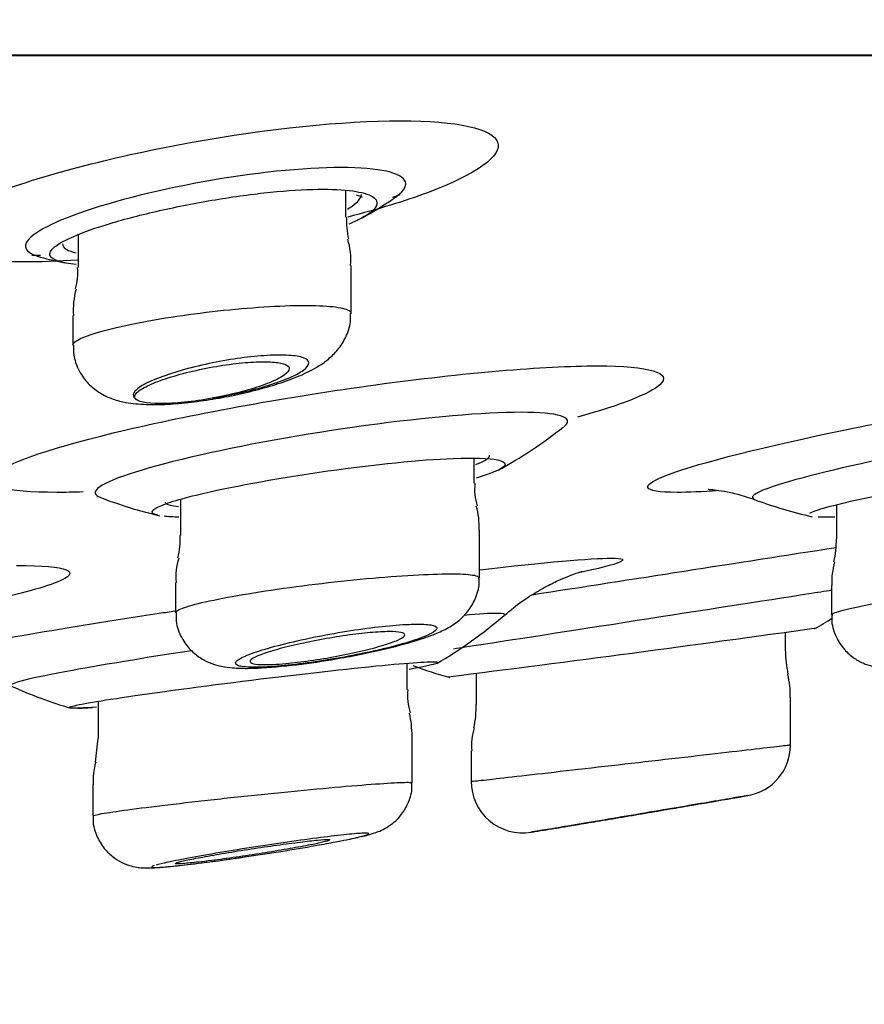
# Model space of a CAD drawing. Units: millimetres. Extents: x 6 to 291, y 5 to 413.
# Drawn here: x 175 to 176, y 268 to 270 of the extents above; entities that cross this region are included whole.
import ezdxf
from ezdxf.enums import TextEntityAlignment as Align

# ---------------------------------------------------------------- set-up
doc = ezdxf.new("R2010")
doc.units = ezdxf.units.MM
doc.layers.add('Layer1', color=7, linetype='Continuous')
doc.layers.add('Layer3', color=7, linetype='Continuous')
doc.styles.add('SEACAD_Arial', font='arial.ttf')
doc.dimstyles.new('TPI_1_2', dxfattribs={"dimtxt": 6, "dimasz": 6, "dimexe": 3, "dimexo": 0, "dimgap": 1.5, "dimtad": 0, "dimtih": 1, "dimtoh": 1, "dimdec": 0, "dimlfac": 2, "dimtxsty": 'SEACAD_Arial', "dimblk1": '_SE_FILLED', "dimblk2": '_SE_FILLED', "dimsah": 1, "dimcen": 3, "dimadec": 0, "dimazin": 0, "dimtfac": 0.7, "dimtdec": 3, "dimtofl": 0, "dimtmove": 0, "dimatfit": 3, "dimfxl": 1, "dimtolj": 1, "dimarcsym": 0})

# ---------------------------------------------------------------- blocks, each defined once
blk = doc.blocks.new('DMBLK21')
at = {"layer": 'Layer3', "linetype": 'Continuous'}
for points in [[(155.6002, 254.6246), (161.5292, 253.2656), (156.3615, 256.474)], [(178.7659, 256.474), (173.5981, 253.2656), (179.5271, 254.6246)]]:
    blk.add_hatch(color=7, dxfattribs=at).paths.add_polyline_path(points)
at = {"layer": 'Layer3', "color": 7, "linetype": 'Continuous'}
for p, q in [((167.4774, 275.4644), (160.7528, 250.3678)), ((167.6499, 275.4644), (174.3746, 250.3678)), ((185.3593, 260.7227), (205.342, 260.7227))]:
    blk.add_line(p, q, dxfattribs=at)
for start, end in [(285, 319.75275), (225.51073, 255)]:
    blk.add_arc((167.5637, 275.7864), 23.3152, start, end, dxfattribs=at)
at = {"layer": 'Layer3', "color": 7, "linetype": 'Continuous', "style": 'SEACAD_Arial'}
blk.add_text('30°', height=6, dxfattribs=at).set_placement((190.4593, 268.2227), align=Align.TOP_LEFT)
blk = doc.blocks.new('_SE_FILLED')
at = {"color": 0}
blk.add_line((0, 0), (-1, 0), dxfattribs=at)
blk.add_solid([(0, 0), (-1, -0.1665), (-1, 0.1665), (0, 0)], dxfattribs=at)

msp = doc.modelspace()

# ---------------------------------------------------------------- linework, layer by layer
at = {"layer": 'Layer1', "color": 7}
msp.add_line((180.1588, 269.5736), (154.9685, 269.5736), dxfattribs=at)
at = {"layer": 'Layer1', "color": 7, "linetype": 'Continuous'}
for p, q in [((154.9685, 269.5736), (180.1588, 269.5736)), ((154.9774, 269.5728), (180.1499, 269.5728)), ((175.6012, 269.3111), (175.6012, 269.3541)), ((175.1679, 269.2826), (175.1679, 269.2299)), ((175.6096, 269.1552), (175.6096, 269.2329)), ((175.1596, 269.1519), (175.1596, 269.1042)), ((175.8088, 268.8806), (175.8088, 268.9211)), ((175.3338, 268.8548), (175.3338, 268.796)), ((176.3951, 268.8459), (176.3951, 268.7906)), ((175.8172, 268.7269), (175.8172, 268.8047)), ((175.3255, 268.7202), (175.3255, 268.6713)), ((176.3868, 268.7149), (176.3868, 268.6677)), ((176.3122, 268.6094), (176.3122, 268.6395)), ((175.7002, 268.5464), (175.7002, 268.5894)), ((175.8122, 268.5732), (175.8122, 268.5228)), ((175.2002, 268.5277), (175.2002, 268.4681)), ((176.3205, 268.4568), (176.3205, 268.5343)), ((175.7085, 268.3954), (175.7085, 268.4715)), ((175.8038, 268.4474), (175.8038, 268.3984)), ((175.7085, 268.3954), (175.7085, 268.3954)), ((175.1919, 268.393), (175.1919, 268.3422))]:
    msp.add_line(p, q, dxfattribs=at)
for centre, radius, start, end in [((175.2886, 269.9226), 0.7, 298.9542, 303.7822), ((175.105, 271.0387), 1.789, 288.6507, 289.0571), ((175.7331, 269.3057), 0.1311, 177.4969, 192.9767), ((175.4917, 269.2418), 0.1175, 355.6574, 16.7586), ((175.105, 271.0387), 1.789, 269.6142, 270.073), ((175.2886, 269.9226), 0.7, 254.9694, 258.3118), ((175.07, 269.2224), 0.0975, 343.7386, 4.2945), ((175.2883, 269.1604), 0.1282, 164.3636, 183.803), ((175.4783, 269.5736), 0.7667, 298.7343, 308.2725), ((175.8939, 268.871), 0.0845, 173.3701, 198.5251), ((175.4783, 269.5736), 0.7667, 248.9842, 256.5551), ((175.7053, 268.8118), 0.1115, 356.3526, 16.6586), ((176.5273, 269.5736), 0.7667, 249.8588, 257.0407), ((175.2325, 268.7876), 0.1008, 344.1338, 4.828), ((114.6241, 663.9915), 400.0128, 278.811837, 278.883231), ((176.2518, 268.7869), 0.1429, 346.3726, 1.3712), ((175.4265, 268.7291), 0.1005, 162.4027, 185.0745), ((176.5183, 268.7186), 0.1312, 164.6296, 181.5695), ((175.3687, 269.2358), 0.75, 300.4131, 310.6505), ((175.9714, 269.306), 0.7667, 300.4109, 302.9612), ((170.7046, 308.9849), 40.7332, 277.13789, 277.98401), ((176.4872, 268.6099), 0.175, 180.2782, 192.5766), ((175.3934, 269.6695), 1.0901, 273.7477, 280.5815), ((175.9714, 269.306), 0.7667, 250.025, 254.7393), ((176.1883, 268.5388), 0.1318, 357.9426, 14.3053), ((175.3687, 269.2358), 0.75, 245.664, 253.5672), ((175.7852, 268.5365), 0.0844, 173.1889, 199.0037), ((175.6372, 268.5222), 0.175, 347.5731, 0.2959), ((175.4794, 268.4652), 0.2291, 1.5401, 10.8791), ((175.898, 268.4561), 0.0936, 162.0844, 185.35), ((174.5412, 268.5215), 0.6612, 351.9835, 355.3356), ((176.2372, 268.4572), 0.0833, 279.7123, 359.5993), ((175.3035, 268.3991), 0.1112, 164.2837, 183.2591), ((175.8872, 268.398), 0.0833, 179.7496, 279.4888), ((170.5157, 301.2113), 33.3333, 279.79364, 279.90765), ((170.5157, 301.2113), 33.3333, 279.30007, 279.36329)]:
    msp.add_arc(centre, radius, start, end, dxfattribs=at)
for points, knots in [([(175.1675, 269.2418), (175.1355, 269.2398), (175.1056, 269.2387), (174.9872, 269.2387), (174.9292, 269.2506), (174.9133, 269.2916), (174.9546, 269.3206), (175.1154, 269.3808), (175.2319, 269.4108), (175.4734, 269.4543), (175.5969, 269.4673), (175.6893, 269.4673)], [0, 0, 0, 0, 0.069189, 0.069189, 0.301892, 0.301892, 0.534594, 0.534594, 0.767297, 0.767297, 1, 1, 1, 1]), ([(175.6893, 269.4673), (175.7816, 269.4673), (175.8387, 269.4543), (175.8548, 269.4109), (175.8128, 269.3806), (175.697, 269.3373), (175.6532, 269.3239), (175.6046, 269.3114)], [0, 0, 0, 0, 0.407289, 0.407289, 0.814577, 0.814577, 1, 1, 1, 1]), ([(175.5938, 269.3916), (175.5325, 269.3916), (175.4504, 269.3829), (175.2904, 269.3539), (175.2128, 269.3338), (175.107, 269.2943), (175.0785, 269.275), (175.0854, 269.2551), (175.0936, 269.2503), (175.1072, 269.2467)], [0, 0, 0, 0, 0.291432, 0.291432, 0.582865, 0.582865, 0.874297, 0.874297, 1, 1, 1, 1]), ([(175.6785, 269.3414), (175.6934, 269.3514), (175.7, 269.3606), (175.6927, 269.3829), (175.6551, 269.3916), (175.5938, 269.3916)], [0, 0, 0, 0, 0.347477, 0.347477, 1, 1, 1, 1]), ([(175.1362, 269.2675), (175.1425, 269.2715), (175.1508, 269.2758), (175.1609, 269.2802), (175.1765, 269.2869), (175.1968, 269.2941), (175.2201, 269.3011), (175.2436, 269.3082), (175.2709, 269.3153), (175.2997, 269.3218), (175.3284, 269.3283), (175.3594, 269.3344), (175.3901, 269.3395), (175.4202, 269.3445), (175.4508, 269.3487), (175.4792, 269.3516), (175.5068, 269.3544), (175.5331, 269.356), (175.5558, 269.3563), (175.578, 269.3566), (175.5974, 269.3557), (175.6125, 269.3536), (175.6195, 269.3526), (175.6257, 269.3513), (175.6309, 269.3499)], [0, 0, 0, 0, 0.0922, 0.0922, 0.0922, 0.235169, 0.235169, 0.235169, 0.380089, 0.380089, 0.380089, 0.524659, 0.524659, 0.524659, 0.666275, 0.666275, 0.666275, 0.803558, 0.803558, 0.803558, 0.937473, 0.937473, 0.937473, 1, 1, 1, 1]), ([(175.6309, 269.3499), (175.6368, 269.3482), (175.6415, 269.3462), (175.6449, 269.344), (175.6511, 269.3399), (175.653, 269.3349), (175.6504, 269.3294)], [0, 0, 0, 0, 0.350203, 0.350203, 0.350203, 1, 1, 1, 1]), ([(175.6036, 269.3243), (175.6065, 269.326), (175.609, 269.3276), (175.6114, 269.3292), (175.621, 269.3359), (175.6261, 269.3424), (175.6262, 269.3479), (175.6262, 269.348), (175.6262, 269.348), (175.6262, 269.348)], [0, 0, 0, 0, 0.19318, 0.19318, 0.19318, 0.998851, 0.998851, 0.998851, 1, 1, 1, 1]), ([(175.618, 269.3475), (175.6218, 269.3461), (175.627, 269.3445), (175.6276, 269.3435), (175.6276, 269.3435)], [0, 0, 0, 0, 0.617576, 1, 1, 1, 1]), ([(175.6504, 269.3294), (175.6503, 269.3292), (175.6502, 269.329), (175.6501, 269.3288), (175.6471, 269.3229), (175.639, 269.3163), (175.6266, 269.3096), (175.6207, 269.3065), (175.6138, 269.3032), (175.606, 269.3)], [0, 0, 0, 0, 0.020674, 0.020674, 0.020674, 0.686496, 0.686496, 0.686496, 1, 1, 1, 1]), ([(175.146, 269.2373), (175.1348, 269.2396), (175.1274, 269.2428), (175.1242, 269.2467), (175.1207, 269.2508), (175.1221, 269.2559), (175.1282, 269.2615), (175.1303, 269.2634), (175.133, 269.2654), (175.1362, 269.2675)], [0, 0, 0, 0, 0.4055782, 0.4055782, 0.4055782, 0.8464536, 0.8464536, 0.8464536, 1, 1, 1, 1]), ([(175.1429, 269.2678), (175.1428, 269.2644), (175.145, 269.2613), (175.1496, 269.2588), (175.1532, 269.2568), (175.1583, 269.255), (175.1648, 269.2536)], [0, 0, 0, 0, 0.557307, 0.557307, 0.557307, 1, 1, 1, 1]), ([(175.165, 269.2345), (175.1589, 269.2352), (175.1534, 269.2359), (175.1486, 269.2368), (175.1477, 269.237), (175.1468, 269.2371), (175.146, 269.2373)], [0, 0, 0, 0, 0.843612, 0.843612, 0.843612, 1, 1, 1, 1]), ([(175.1596, 269.1039), (175.1596, 269.1059), (175.1612, 269.1081), (175.1645, 269.1104), (175.1697, 269.1141), (175.1792, 269.1183), (175.1923, 269.1225), (175.2055, 269.1268), (175.2226, 269.1313), (175.2423, 269.1356), (175.2621, 269.1399), (175.285, 269.1442), (175.3092, 269.1481), (175.3332, 269.1519), (175.3591, 269.1555), (175.3848, 269.1584), (175.4101, 269.1613), (175.4359, 269.1637), (175.4599, 269.1654), (175.4835, 269.1671), (175.5061, 269.1681), (175.5257, 269.1683), (175.5451, 269.1685), (175.5621, 269.168), (175.5753, 269.1669), (175.5884, 269.1657), (175.5982, 269.1638), (175.6038, 269.1614), (175.6076, 269.1597), (175.6096, 269.1577), (175.6096, 269.1555)], [0, 0, 0, 0, 0.06679, 0.06679, 0.06679, 0.174507, 0.174507, 0.174507, 0.283579, 0.283579, 0.283579, 0.393276, 0.393276, 0.393276, 0.50256, 0.50256, 0.50256, 0.610557, 0.610557, 0.610557, 0.716983, 0.716983, 0.716983, 0.822271, 0.822271, 0.822271, 0.927337, 0.927337, 0.927337, 1, 1, 1, 1]), ([(175.2782, 269.0081), (175.2845, 269.0079), (175.3, 269.0077), (175.3313, 269.0094), (175.3704, 269.014), (175.4112, 269.0209), (175.4509, 269.0298), (175.4886, 269.0403), (175.5237, 269.0528), (175.5507, 269.0657), (175.5723, 269.0802), (175.5888, 269.0963), (175.6017, 269.1165), (175.6092, 269.1377), (175.6088, 269.1502), (175.6085, 269.1552)], [0, 0, 0, 0, 0.048981, 0.139304, 0.232871, 0.324495, 0.416075, 0.509768, 0.608438, 0.716675, 0.785546, 0.845601, 0.906098, 0.968313, 1, 1, 1, 1]), ([(175.1603, 269.104), (175.1605, 269.0961), (175.161, 269.0805), (175.1717, 269.0566), (175.1877, 269.0376), (175.2059, 269.0245), (175.2254, 269.0159), (175.2494, 269.0099), (175.2661, 269.0087), (175.2782, 269.0081)], [0, 0, 0, 0, 0.113569, 0.264191, 0.393405, 0.514331, 0.639091, 0.781162, 1, 1, 1, 1]), ([(175.3849, 269.0182), (175.3991, 269.0204), (175.4135, 269.0232), (175.4272, 269.0263), (175.4427, 269.0297), (175.4577, 269.0336), (175.4712, 269.0376), (175.4851, 269.0418), (175.4977, 269.0463), (175.5081, 269.0507), (175.5186, 269.0551), (175.5271, 269.0597), (175.5327, 269.0638), (175.5383, 269.068), (175.5413, 269.072), (175.5412, 269.0753), (175.5411, 269.0786), (175.5382, 269.0815), (175.5325, 269.0836), (175.527, 269.0856), (175.5189, 269.087), (175.5087, 269.0876), (175.4988, 269.0883), (175.4868, 269.0882), (175.4736, 269.0874), (175.4606, 269.0866), (175.446, 269.0852), (175.4312, 269.0832), (175.4163, 269.0811), (175.4006, 269.0785), (175.3855, 269.0754), (175.3699, 269.0722), (175.3544, 269.0686), (175.3403, 269.0647), (175.3257, 269.0607), (175.3122, 269.0563), (175.3007, 269.052), (175.2889, 269.0475), (175.279, 269.043), (175.2718, 269.0387), (175.2645, 269.0344), (175.2598, 269.0302), (175.258, 269.0266), (175.2565, 269.0234), (175.2572, 269.0205), (175.2602, 269.0182)], [0, 0, 0, 0, 0.059437, 0.059437, 0.059437, 0.126235, 0.126235, 0.126235, 0.195315, 0.195315, 0.195315, 0.265869, 0.265869, 0.265869, 0.336337, 0.336337, 0.336337, 0.405101, 0.405101, 0.405101, 0.471359, 0.471359, 0.471359, 0.535529, 0.535529, 0.535529, 0.598923, 0.598923, 0.598923, 0.663076, 0.663076, 0.663076, 0.729167, 0.729167, 0.729167, 0.79762, 0.79762, 0.79762, 0.867885, 0.867885, 0.867885, 0.938547, 0.938547, 0.938547, 1, 1, 1, 1]), ([(175.176, 268.8665), (175.1609, 268.866), (175.1468, 268.8658), (175.049, 268.8658), (175.0115, 268.8766), (175.0529, 268.9139), (175.1308, 268.9401), (175.361, 268.994), (175.5092, 269.0208), (175.7904, 269.0592), (175.922, 269.0706), (176.0078, 269.0706)], [0, 0, 0, 0, 0.03696, 0.03696, 0.27772, 0.27772, 0.51848, 0.51848, 0.75924, 0.75924, 1, 1, 1, 1]), ([(175.2596, 269.0206), (175.2596, 269.0223), (175.2604, 269.0241), (175.2621, 269.0261), (175.2649, 269.0294), (175.2701, 269.033), (175.2773, 269.0367), (175.2846, 269.0405), (175.2942, 269.0445), (175.3052, 269.0483), (175.3164, 269.0522), (175.3294, 269.0561), (175.3432, 269.0596), (175.3569, 269.063), (175.3716, 269.0662), (175.3863, 269.0688), (175.4005, 269.0714), (175.415, 269.0735), (175.4284, 269.0749), (175.4414, 269.0763), (175.4538, 269.0771), (175.4645, 269.0773), (175.4749, 269.0774), (175.4841, 269.0769), (175.4911, 269.0759), (175.4982, 269.0748), (175.5034, 269.0732), (175.5064, 269.0711), (175.5094, 269.069), (175.5103, 269.0663), (175.5089, 269.0634), (175.5076, 269.0603), (175.5038, 269.0569), (175.498, 269.0533), (175.492, 269.0496), (175.4837, 269.0457), (175.4738, 269.0418), (175.4637, 269.0379), (175.4516, 269.034), (175.4385, 269.0303), (175.4254, 269.0267), (175.4109, 269.0232), (175.3963, 269.0203), (175.3926, 269.0196), (175.3888, 269.0188), (175.3849, 269.0182)], [0, 0, 0, 0, 0.043057, 0.043057, 0.043057, 0.115029, 0.115029, 0.115029, 0.189214, 0.189214, 0.189214, 0.264461, 0.264461, 0.264461, 0.339026, 0.339026, 0.339026, 0.411417, 0.411417, 0.411417, 0.481205, 0.481205, 0.481205, 0.549195, 0.549195, 0.549195, 0.616904, 0.616904, 0.616904, 0.685868, 0.685868, 0.685868, 0.757098, 0.757098, 0.757098, 0.830716, 0.830716, 0.830716, 0.905818, 0.905818, 0.905818, 0.980749, 0.980749, 0.980749, 1, 1, 1, 1]), ([(176.0078, 269.0706), (176.0936, 269.0706), (176.1301, 269.0592), (176.0939, 269.0258), (176.0463, 269.0072), (175.976, 268.9877)], [0, 0, 0, 0, 0.5735212, 0.5735212, 1, 1, 1, 1]), ([(176.1369, 268.8658), (176.0781, 268.8658), (176.0743, 268.8767), (176.1751, 268.914), (176.2803, 268.9404), (176.5366, 268.9934), (176.6863, 269.0199), (176.8189, 269.0392)], [0, 0, 0, 0, 0.334828, 0.334828, 0.669656, 0.669656, 1, 1, 1, 1]), ([(175.3849, 269.0182), (175.3696, 269.0154), (175.3546, 269.0132), (175.3257, 269.0103), (175.3124, 269.0096), (175.278, 269.0096), (175.2633, 269.0126), (175.2602, 269.0182)], [0, 0, 0, 0, 0.25, 0.25, 0.5, 0.5, 1, 1, 1, 1]), ([(175.8849, 268.9954), (175.8247, 268.9954), (175.7324, 268.9874), (175.535, 268.9604), (175.4304, 268.9415), (175.2703, 268.904), (175.2146, 268.8855), (175.1929, 268.8663), (175.1945, 268.8615), (175.2037, 268.858)], [0, 0, 0, 0, 0.2898789, 0.2898789, 0.5797578, 0.5797578, 0.8696367, 0.8696367, 1, 1, 1, 1]), ([(175.9542, 268.9725), (175.9548, 268.9729), (175.9553, 268.9734), (175.9707, 268.9874), (175.9452, 268.9954), (175.8849, 268.9954)], [0, 0, 0, 0, 0.032901, 0.032901, 1, 1, 1, 1]), ([(177.0182, 268.9849), (177.0263, 268.9917), (177.016, 268.9954), (176.947, 268.9954), (176.8685, 268.9874), (176.6826, 268.9605), (176.5759, 268.9417), (176.3925, 268.9038), (176.3193, 268.8854), (176.2608, 268.8638), (176.2536, 268.8576), (176.2624, 268.8543)], [0, 0, 0, 0, 0.159256, 0.159256, 0.390018, 0.390018, 0.62078, 0.62078, 0.851542, 0.851542, 1, 1, 1, 1]), ([(175.2979, 268.8424), (175.3109, 268.8487), (175.3365, 268.8564), (175.4241, 268.8767), (175.4971, 268.8898), (175.6474, 268.9111), (175.7216, 268.9187), (175.8084, 268.9221), (175.8332, 268.9212), (175.8468, 268.9184)], [0, 0, 0, 0, 0.2032609, 0.2032609, 0.5057625, 0.5057625, 0.8082641, 0.8082641, 1, 1, 1, 1]), ([(175.8114, 268.9109), (175.8145, 268.9121), (175.8172, 268.9133), (175.8196, 268.9144), (175.829, 268.9188), (175.8338, 268.9228), (175.8338, 268.926)], [0, 0, 0, 0, 0.205929, 0.205929, 0.205929, 1, 1, 1, 1]), ([(176.3519, 268.832), (176.36, 268.8372), (176.3891, 268.8453), (176.486, 268.8662), (176.5591, 268.8795), (176.7089, 268.9031), (176.7829, 268.913), (176.8723, 268.9213), (176.8984, 268.9222), (176.9112, 268.9207)], [0, 0, 0, 0, 0.239008, 0.239008, 0.522563, 0.522563, 0.806117, 0.806117, 1, 1, 1, 1]), ([(175.8468, 268.9184), (175.8547, 268.9167), (175.8588, 268.9144), (175.8587, 268.9109), (175.8585, 268.9102), (175.8581, 268.9094)], [0, 0, 0, 0, 0.809953, 0.809953, 1, 1, 1, 1]), ([(176.1873, 268.8708), (176.1873, 268.8708), (176.1885, 268.8708), (176.1964, 268.8702), (176.2125, 268.868), (176.236, 268.8631), (176.2528, 268.8574), (176.2633, 268.8538)], [0, 0, 0, 0, 0.152393, 0.36158, 0.564807, 0.773138, 1, 1, 1, 1]), ([(175.297, 268.8288), (175.291, 268.8302), (175.2879, 268.832), (175.2881, 268.8366), (175.2915, 268.8393), (175.2979, 268.8424)], [0, 0, 0, 0, 0.4944317, 0.4944317, 1, 1, 1, 1]), ([(175.3088, 268.8504), (175.3088, 268.8482), (175.3114, 268.8464), (175.3167, 268.845), (175.3202, 268.8441), (175.3248, 268.8434), (175.3304, 268.8428)], [0, 0, 0, 0, 0.606425, 0.606425, 0.606425, 1, 1, 1, 1]), ([(175.0685, 268.7476), (175.1529, 268.7476), (175.176, 268.7376), (175.1106, 268.711), (175.0667, 268.6993), (175.0078, 268.6867)], [0, 0, 0, 0, 0.6425802, 0.6425802, 1, 1, 1, 1]), ([(175.8181, 268.7407), (175.9219, 268.7526), (175.9978, 268.7593), (176.0686, 268.7593), (176.0476, 268.7502), (175.974, 268.7347)], [0, 0, 0, 0, 0.463216, 0.463216, 1, 1, 1, 1]), ([(175.3255, 268.671), (175.3255, 268.6725), (175.3275, 268.6742), (175.3315, 268.6762), (175.3375, 268.6791), (175.3482, 268.6824), (175.3626, 268.686), (175.3772, 268.6896), (175.396, 268.6936), (175.4175, 268.6974), (175.4391, 268.7014), (175.4641, 268.7054), (175.4903, 268.7092), (175.5165, 268.7129), (175.5448, 268.7166), (175.5726, 268.7198), (175.6004, 268.7229), (175.6285, 268.7257), (175.6547, 268.728), (175.6806, 268.7302), (175.7053, 268.7318), (175.7267, 268.7328), (175.7479, 268.7338), (175.7665, 268.7342), (175.7808, 268.7339), (175.7951, 268.7335), (175.8056, 268.7326), (175.8114, 268.731), (175.8152, 268.73), (175.8171, 268.7287), (175.8171, 268.7272)], [0, 0, 0, 0, 0.070479, 0.070479, 0.070479, 0.177461, 0.177461, 0.177461, 0.285477, 0.285477, 0.285477, 0.394257, 0.394257, 0.394257, 0.503183, 0.503183, 0.503183, 0.611551, 0.611551, 0.611551, 0.718902, 0.718902, 0.718902, 0.825239, 0.825239, 0.825239, 0.93102, 0.93102, 0.93102, 1, 1, 1, 1]), ([(175.8577, 268.6664), (175.8628, 268.671), (175.876, 268.6828), (175.9009, 268.6998), (175.9276, 268.7151), (175.9495, 268.7255), (175.966, 268.7322), (175.9773, 268.7361), (175.9828, 268.7378), (175.9838, 268.738), (175.9838, 268.738)], [0, 0, 0, 0, 0.085526, 0.258906, 0.408825, 0.535884, 0.650508, 0.766407, 0.893739, 1, 1, 1, 1]), ([(176.3868, 268.6673), (176.3868, 268.6684), (176.3889, 268.6697), (176.393, 268.6713), (176.3992, 268.6736), (176.41, 268.6764), (176.4245, 268.6796), (176.4391, 268.6828), (176.4579, 268.6864), (176.4793, 268.6902), (176.5009, 268.694), (176.5258, 268.698), (176.5519, 268.7019), (176.5782, 268.7058), (176.6064, 268.7097), (176.6342, 268.7133), (176.662, 268.7169), (176.6901, 268.7203), (176.7163, 268.7232), (176.7424, 268.726), (176.7671, 268.7284), (176.7886, 268.7302), (176.8098, 268.732), (176.8284, 268.7332), (176.8427, 268.7337), (176.8569, 268.7342), (176.8673, 268.734), (176.873, 268.7332), (176.8766, 268.7327), (176.8784, 268.732), (176.8784, 268.731)], [0, 0, 0, 0, 0.072138, 0.072138, 0.072138, 0.178534, 0.178534, 0.178534, 0.285908, 0.285908, 0.285908, 0.394266, 0.394266, 0.394266, 0.503185, 0.503185, 0.503185, 0.611978, 0.611978, 0.611978, 0.719998, 0.719998, 0.719998, 0.826942, 0.826942, 0.826942, 0.932999, 0.932999, 0.932999, 1, 1, 1, 1]), ([(175.5935, 268.5979), (175.5971, 268.5985), (175.6131, 268.6012), (175.6444, 268.6077), (175.6823, 268.6166), (175.717, 268.6263), (175.7444, 268.6359), (175.766, 268.6457), (175.7848, 268.6581), (175.8013, 268.6755), (175.8123, 268.6962), (175.8178, 268.7152), (175.8167, 268.7251), (175.8165, 268.7271)], [0, 0, 0, 0, 0.02933, 0.155006, 0.283143, 0.414756, 0.553145, 0.660996, 0.758059, 0.827318, 0.90276, 0.983142, 1, 1, 1, 1]), ([(176.3874, 268.7074), (176.376, 268.7056), (176.3635, 268.7036), (176.2774, 268.6901), (176.1748, 268.6741), (175.9698, 268.6423), (175.8677, 268.6265), (175.7877, 268.6142), (175.7814, 268.6132), (175.7753, 268.6122)], [0, 0, 0, 0, 0.081961, 0.081961, 0.521366, 0.521366, 0.960771, 0.960771, 1, 1, 1, 1]), ([(174.8687, 268.5818), (174.829, 268.5818), (174.8533, 268.5914), (175.0124, 268.624), (175.1479, 268.6471), (175.3079, 268.6715), (175.3165, 268.6728), (175.3251, 268.6741)], [0, 0, 0, 0, 0.48635, 0.48635, 0.9727, 0.9727, 1, 1, 1, 1]), ([(175.3265, 268.6712), (175.3264, 268.6648), (175.3263, 268.6505), (175.3357, 268.628), (175.3507, 268.6089), (175.3677, 268.596), (175.3849, 268.5882), (175.4016, 268.5838), (175.4208, 268.5813), (175.4417, 268.5808), (175.4574, 268.5814), (175.4646, 268.5817)], [0, 0, 0, 0, 0.078508, 0.20389, 0.310522, 0.407227, 0.498629, 0.593017, 0.708188, 0.887106, 1, 1, 1, 1]), ([(175.8576, 268.6672), (175.8597, 268.669), (175.8558, 268.67), (175.8349, 268.67), (175.8167, 268.6689), (175.7927, 268.6668)], [0, 0, 0, 0, 0.4814766, 0.4814766, 1, 1, 1, 1]), ([(176.3878, 268.6678), (176.3874, 268.6639), (176.3865, 268.6515), (176.3941, 268.63), (176.4082, 268.6096), (176.4246, 268.5959), (176.4413, 268.5875), (176.4571, 268.583), (176.4715, 268.5812), (176.4882, 268.5808), (176.5064, 268.5817), (176.5217, 268.5834), (176.5279, 268.5841)], [0, 0, 0, 0, 0.045375, 0.173243, 0.278455, 0.370262, 0.453714, 0.53299, 0.617424, 0.720432, 0.903393, 1, 1, 1, 1]), ([(175.4697, 268.5832), (175.4824, 268.5837), (175.4974, 268.585), (175.5135, 268.5867), (175.5296, 268.5885), (175.5472, 268.5909), (175.5649, 268.5936), (175.5828, 268.5964), (175.6012, 268.5997), (175.6188, 268.6032), (175.6367, 268.6068), (175.6541, 268.6106), (175.6698, 268.6145), (175.6856, 268.6185), (175.7, 268.6226), (175.7118, 268.6264), (175.7235, 268.6303), (175.733, 268.6341), (175.7391, 268.6374), (175.7453, 268.6407), (175.7484, 268.6436), (175.7483, 268.646), (175.7481, 268.6483), (175.7448, 268.6501), (175.7384, 268.6512), (175.7323, 268.6523), (175.7231, 268.6527), (175.7117, 268.6525), (175.7004, 268.6523), (175.6867, 268.6515), (175.6716, 268.65), (175.6565, 268.6486), (175.6396, 268.6465), (175.6224, 268.6441), (175.6049, 268.6415), (175.5866, 268.6385), (175.5688, 268.6352), (175.5507, 268.6318), (175.5327, 268.628), (175.5163, 268.6242), (175.4995, 268.6203), (175.4839, 268.6162), (175.4708, 268.6123), (175.4575, 268.6084), (175.4464, 268.6045), (175.4383, 268.601), (175.4303, 268.5975), (175.4252, 268.5942), (175.4233, 268.5916), (175.4215, 268.589), (175.4229, 268.5868), (175.4274, 268.5853), (175.4317, 268.5839), (175.4392, 268.583), (175.4492, 268.5828), (175.4551, 268.5827), (175.4621, 268.5828), (175.4697, 268.5832)], [0, 0, 0, 0, 0.052505, 0.052505, 0.052505, 0.104965, 0.104965, 0.104965, 0.158121, 0.158121, 0.158121, 0.212481, 0.212481, 0.212481, 0.267796, 0.267796, 0.267796, 0.323379, 0.323379, 0.323379, 0.378382, 0.378382, 0.378382, 0.432208, 0.432208, 0.432208, 0.484821, 0.484821, 0.484821, 0.536732, 0.536732, 0.536732, 0.588731, 0.588731, 0.588731, 0.641546, 0.641546, 0.641546, 0.695561, 0.695561, 0.695561, 0.750663, 0.750663, 0.750663, 0.806255, 0.806255, 0.806255, 0.861492, 0.861492, 0.861492, 0.915682, 0.915682, 0.915682, 0.968631, 0.968631, 0.968631, 1, 1, 1, 1]), ([(175.4836, 268.5874), (175.4738, 268.5869), (175.4655, 268.587), (175.4594, 268.5874), (175.4533, 268.5879), (175.4492, 268.5889), (175.4474, 268.5903), (175.4456, 268.5917), (175.4461, 268.5935), (175.4487, 268.5957), (175.4515, 268.5978), (175.4565, 268.6004), (175.4635, 268.6031), (175.4706, 268.6058), (175.4799, 268.6088), (175.4906, 268.6118), (175.5015, 268.6148), (175.5141, 268.6179), (175.5275, 268.6209), (175.5409, 268.6238), (175.5554, 268.6267), (175.5698, 268.6292), (175.584, 268.6317), (175.5985, 268.6339), (175.6121, 268.6357), (175.6254, 268.6374), (175.6381, 268.6387), (175.6492, 268.6395), (175.66, 268.6403), (175.6695, 268.6406), (175.6769, 268.6404), (175.6843, 268.6402), (175.6897, 268.6395), (175.6929, 268.6384), (175.6961, 268.6373), (175.697, 268.6357), (175.6958, 268.6337), (175.6945, 268.6318), (175.6908, 268.6294), (175.6851, 268.6268), (175.6794, 268.6242), (175.6713, 268.6213), (175.6617, 268.6184), (175.6519, 268.6154), (175.6401, 268.6123), (175.6275, 268.6093), (175.6147, 268.6063), (175.6006, 268.6033), (175.5863, 268.6006), (175.5721, 268.598), (175.5574, 268.5956), (175.5434, 268.5936), (175.5296, 268.5916), (175.5161, 268.59), (175.5042, 268.5889), (175.4968, 268.5882), (175.4898, 268.5877), (175.4836, 268.5874)], [0, 0, 0, 0, 0.052044, 0.052044, 0.052044, 0.104072, 0.104072, 0.104072, 0.156363, 0.156363, 0.156363, 0.209591, 0.209591, 0.209591, 0.263978, 0.263978, 0.263978, 0.319262, 0.319262, 0.319262, 0.374767, 0.374767, 0.374767, 0.429681, 0.429681, 0.429681, 0.48345, 0.48345, 0.48345, 0.536064, 0.536064, 0.536064, 0.588031, 0.588031, 0.588031, 0.640116, 0.640116, 0.640116, 0.693008, 0.693008, 0.693008, 0.747062, 0.747062, 0.747062, 0.802146, 0.802146, 0.802146, 0.857671, 0.857671, 0.857671, 0.912821, 0.912821, 0.912821, 0.966946, 0.966946, 0.966946, 1, 1, 1, 1]), ([(175.3514, 268.6096), (175.2523, 268.5944), (175.1658, 268.5796), (175.0735, 268.5607), (175.0545, 268.555), (175.0592, 268.5528)], [0, 0, 0, 0, 0.562227, 0.562227, 1, 1, 1, 1]), ([(175.1542, 268.5181), (175.1581, 268.5207), (175.1889, 268.5264), (175.2935, 268.542), (175.37, 268.5523), (175.5269, 268.5717), (175.6043, 268.5805), (175.7122, 268.5909), (175.7448, 268.5928), (175.7497, 268.5911)], [0, 0, 0, 0, 0.23915, 0.23915, 0.498651, 0.498651, 0.758151, 0.758151, 1, 1, 1, 1]), ([(175.8039, 268.398), (175.8039, 268.398), (175.8062, 268.3983), (175.8107, 268.3988), (175.8173, 268.3995), (175.8288, 268.4008), (175.8441, 268.4026), (175.8596, 268.4043), (175.8794, 268.4066), (175.9019, 268.4091), (175.9245, 268.4117), (175.9505, 268.4147), (175.9777, 268.4178), (176.0051, 268.4209), (176.0345, 268.4243), (176.0634, 268.4276), (176.0925, 268.4309), (176.122, 268.4343), (176.1494, 268.4374), (176.1768, 268.4406), (176.2029, 268.4436), (176.2255, 268.4462), (176.248, 268.4488), (176.2676, 268.4511), (176.2828, 268.4528), (176.2978, 268.4546), (176.3088, 268.4559), (176.3149, 268.4566), (176.3186, 268.457), (176.3205, 268.4572), (176.3205, 268.4572)], [0, 0, 0, 0, 0.073208, 0.073208, 0.073208, 0.179603, 0.179603, 0.179603, 0.286277, 0.286277, 0.286277, 0.39355, 0.39355, 0.39355, 0.501495, 0.501495, 0.501495, 0.609895, 0.609895, 0.609895, 0.718327, 0.718327, 0.718327, 0.826338, 0.826338, 0.826338, 0.933661, 0.933661, 0.933661, 1, 1, 1, 1]), ([(175.1919, 268.3421), (175.1919, 268.3421), (175.1919, 268.3422), (175.1919, 268.3422), (175.192, 268.3429), (175.197, 268.3442), (175.2066, 268.3459), (175.2161, 268.3476), (175.2305, 268.3497), (175.2484, 268.3522), (175.2665, 268.3546), (175.2886, 268.3574), (175.313, 268.3603), (175.3376, 268.3633), (175.3651, 268.3664), (175.3934, 268.3695), (175.4217, 268.3726), (175.4516, 268.3758), (175.4805, 268.3787), (175.5094, 268.3816), (175.5381, 268.3844), (175.5642, 268.3868), (175.5903, 268.3892), (175.6145, 268.3912), (175.6348, 268.3928), (175.655, 268.3944), (175.672, 268.3955), (175.6842, 268.3961), (175.6964, 268.3967), (175.7043, 268.3967), (175.7072, 268.3963), (175.7081, 268.3961), (175.7085, 268.3959), (175.7085, 268.3957)], [0, 0, 0, 0, 0.00117, 0.00117, 0.00117, 0.107693, 0.107693, 0.107693, 0.214481, 0.214481, 0.214481, 0.321804, 0.321804, 0.321804, 0.429707, 0.429707, 0.429707, 0.537988, 0.537988, 0.537988, 0.646267, 0.646267, 0.646267, 0.754159, 0.754159, 0.754159, 0.861443, 0.861443, 0.861443, 0.968175, 0.968175, 0.968175, 1, 1, 1, 1]), ([(175.6043, 268.304), (175.6093, 268.305), (175.6221, 268.3077), (175.6375, 268.3114), (175.6503, 268.3152), (175.664, 268.3212), (175.6775, 268.3299), (175.691, 268.3431), (175.7023, 268.3618), (175.7086, 268.3808), (175.7078, 268.3918), (175.7075, 268.3955)], [0, 0, 0, 0, 0.107462, 0.328487, 0.467187, 0.546004, 0.625383, 0.719477, 0.826943, 0.950812, 1, 1, 1, 1]), ([(176.2515, 268.3751), (176.2515, 268.3751), (176.2515, 268.3751), (176.2515, 268.3751), (176.2512, 268.3751), (176.2475, 268.3744), (176.2409, 268.3733), (176.2343, 268.3722), (176.2245, 268.3705), (176.2124, 268.3684), (176.2002, 268.3664), (176.1852, 268.3638), (176.1688, 268.361), (176.1522, 268.3582), (176.1335, 268.355), (176.1145, 268.3518), (176.0951, 268.3485), (176.0748, 268.345), (176.0551, 268.3417), (176.0353, 268.3384), (176.0157, 268.3351), (175.9978, 268.3321), (175.98, 268.3291), (175.9634, 268.3263), (175.9496, 268.324), (175.9358, 268.3217), (175.9244, 268.3197), (175.9162, 268.3184), (175.9081, 268.317), (175.903, 268.3162), (175.9013, 268.3159), (175.9009, 268.3158), (175.9007, 268.3158), (175.9006, 268.3158)], [0, 0, 0, 0, 0.005068, 0.005068, 0.005068, 0.110242, 0.110242, 0.110242, 0.215418, 0.215418, 0.215418, 0.321584, 0.321584, 0.321584, 0.429303, 0.429303, 0.429303, 0.538472, 0.538472, 0.538472, 0.64835, 0.64835, 0.64835, 0.757862, 0.757862, 0.757862, 0.866098, 0.866098, 0.866098, 0.972736, 0.972736, 0.972736, 1, 1, 1, 1]), ([(175.9372, 268.3218), (175.9372, 268.3218), (175.9381, 268.3219), (175.9398, 268.3222), (175.9426, 268.3227), (175.9478, 268.3235), (175.9548, 268.3247), (175.9619, 268.3259), (175.9711, 268.3274), (175.9816, 268.3292), (175.9923, 268.331), (176.0046, 268.3331), (176.0175, 268.3352), (176.0306, 268.3374), (176.0448, 268.3398), (176.0588, 268.3422), (176.073, 268.3446), (176.0874, 268.347), (176.1008, 268.3493), (176.1143, 268.3516), (176.1273, 268.3538), (176.1386, 268.3557), (176.1498, 268.3576), (176.1596, 268.3593), (176.1673, 268.3606), (176.1749, 268.3619), (176.1806, 268.3628), (176.1838, 268.3634), (176.186, 268.3638), (176.1872, 268.3639), (176.1872, 268.3639)], [0, 0, 0, 0, 0.064972, 0.064972, 0.064972, 0.170154, 0.170154, 0.170154, 0.275867, 0.275867, 0.275867, 0.382828, 0.382828, 0.382828, 0.491242, 0.491242, 0.491242, 0.600702, 0.600702, 0.600702, 0.710314, 0.710314, 0.710314, 0.819082, 0.819082, 0.819082, 0.926384, 0.926384, 0.926384, 1, 1, 1, 1]), ([(175.1926, 268.3421), (175.1924, 268.3399), (175.1912, 268.3287), (175.1977, 268.3084), (175.2107, 268.2877), (175.2262, 268.2737), (175.2418, 268.265), (175.2562, 268.2603), (175.2677, 268.2585), (175.2769, 268.2579), (175.2869, 268.258), (175.3012, 268.2588), (175.3246, 268.261), (175.3566, 268.2647), (175.3949, 268.2696), (175.42, 268.2732), (175.4347, 268.2753)], [0, 0, 0, 0, 0.017081, 0.098872, 0.165204, 0.221998, 0.271806, 0.315427, 0.353212, 0.387225, 0.438895, 0.52977, 0.645173, 0.768071, 0.885467, 1, 1, 1, 1]), ([(175.5878, 268.3008), (175.6016, 268.3035), (175.6131, 268.3059), (175.6215, 268.3079), (175.6299, 268.3099), (175.6353, 268.3115), (175.6373, 268.3126), (175.6393, 268.3137), (175.638, 268.3143), (175.6334, 268.3143), (175.6289, 268.3144), (175.6211, 268.3139), (175.6107, 268.3129), (175.6003, 268.312), (175.587, 268.3105), (175.5719, 268.3086), (175.5566, 268.3067), (175.5392, 268.3044), (175.5209, 268.3019), (175.5024, 268.2993), (175.4826, 268.2963), (175.463, 268.2933), (175.4433, 268.2903), (175.4232, 268.2871), (175.4046, 268.284), (175.3858, 268.2809), (175.368, 268.2778), (175.3525, 268.2749), (175.337, 268.2721), (175.3235, 268.2694), (175.3131, 268.2672), (175.3049, 268.2654), (175.2985, 268.2639), (175.2941, 268.2626)], [0, 0, 0, 0, 0.092633, 0.092633, 0.092633, 0.185327, 0.185327, 0.185327, 0.27714, 0.27714, 0.27714, 0.368119, 0.368119, 0.368119, 0.459018, 0.459018, 0.459018, 0.550614, 0.550614, 0.550614, 0.643375, 0.643375, 0.643375, 0.737272, 0.737272, 0.737272, 0.831774, 0.831774, 0.831774, 0.926073, 0.926073, 0.926073, 1, 1, 1, 1]), ([(175.2911, 268.2617), (175.2871, 268.2604), (175.2863, 268.2595), (175.2888, 268.2591), (175.2914, 268.2587), (175.2972, 268.2589), (175.3059, 268.2595), (175.3146, 268.2602), (175.3263, 268.2613), (175.3401, 268.2629), (175.354, 268.2645), (175.3704, 268.2665), (175.3878, 268.2688), (175.4055, 268.2712), (175.4248, 268.2739), (175.4442, 268.2768), (175.4638, 268.2797), (175.484, 268.2828), (175.5032, 268.2859), (175.5225, 268.2891), (175.5413, 268.2923), (175.558, 268.2953), (175.5688, 268.2972), (175.5788, 268.2991), (175.5878, 268.3008)], [0, 0, 0, 0, 0.1305076, 0.1305076, 0.1305076, 0.2596457, 0.2596457, 0.2596457, 0.3883361, 0.3883361, 0.3883361, 0.5176616, 0.5176616, 0.5176616, 0.6484346, 0.6484346, 0.6484346, 0.7808774, 0.7808774, 0.7808774, 0.9145029, 0.9145029, 0.9145029, 1, 1, 1, 1]), ([(175.3252, 268.2652), (175.3252, 268.2656), (175.3261, 268.266), (175.3278, 268.2666), (175.3306, 268.2676), (175.3358, 268.2689), (175.3429, 268.2704), (175.35, 268.2719), (175.3592, 268.2738), (175.3698, 268.2757), (175.3806, 268.2777), (175.393, 268.2799), (175.4061, 268.2821), (175.4193, 268.2843), (175.4336, 268.2866), (175.4477, 268.2887), (175.4618, 268.2909), (175.4763, 268.293), (175.4897, 268.2949), (175.5032, 268.2968), (175.516, 268.2985), (175.5272, 268.2999), (175.5382, 268.3012), (175.548, 268.3023), (175.5556, 268.303), (175.5631, 268.3037), (175.5686, 268.3041), (175.5718, 268.304), (175.5741, 268.304), (175.5752, 268.3038), (175.5752, 268.3034)], [0, 0, 0, 0, 0.065069, 0.065069, 0.065069, 0.170765, 0.170765, 0.170765, 0.277428, 0.277428, 0.277428, 0.385367, 0.385367, 0.385367, 0.494353, 0.494353, 0.494353, 0.60369, 0.60369, 0.60369, 0.712493, 0.712493, 0.712493, 0.820105, 0.820105, 0.820105, 0.926411, 0.926411, 0.926411, 1, 1, 1, 1]), ([(175.5746, 268.3028), (175.5732, 268.3021), (175.5694, 268.3009), (175.5636, 268.2996), (175.5578, 268.2982), (175.5497, 268.2965), (175.5401, 268.2946), (175.5304, 268.2927), (175.5188, 268.2906), (175.5064, 268.2885), (175.4938, 268.2863), (175.4799, 268.284), (175.466, 268.2818), (175.4519, 268.2796), (175.4374, 268.2774), (175.4235, 268.2754), (175.4097, 268.2734), (175.3961, 268.2716), (175.3841, 268.2701), (175.3764, 268.2691), (175.3692, 268.2682), (175.3628, 268.2675)], [0, 0, 0, 0, 0.147516, 0.147516, 0.147516, 0.296176, 0.296176, 0.296176, 0.446619, 0.446619, 0.446619, 0.598716, 0.598716, 0.598716, 0.751608, 0.751608, 0.751608, 0.904071, 0.904071, 0.904071, 1, 1, 1, 1]), ([(175.3628, 268.2675), (175.3529, 268.2664), (175.3445, 268.2655), (175.3383, 268.2651), (175.3321, 268.2646), (175.328, 268.2645), (175.3262, 268.2648)], [0, 0, 0, 0, 0.49993, 0.49993, 0.49993, 1, 1, 1, 1])]:
    msp.add_open_spline(points, degree=3, knots=knots, dxfattribs=at)
for points in [[(175.8581, 268.9094), (175.8546, 268.9039), (175.8385, 268.8967), (175.812, 268.8889)], [(176.2044, 268.8687), (176.1776, 268.8668), (176.1548, 268.8658), (176.1369, 268.8658)], [(175.3311, 268.8256), (175.3216, 268.8259), (175.3135, 268.8264), (175.307, 268.8271)], [(176.3924, 268.8259), (176.3811, 268.8255), (176.372, 268.8254), (176.365, 268.8257)], [(175.7502, 268.5903), (175.7488, 268.5883), (175.7324, 268.5844), (175.7034, 268.5793)], [(175.1976, 268.5181), (175.1759, 268.5166), (175.1617, 268.5162), (175.1562, 268.5168)], [(175.1677, 268.5166), (175.1737, 268.5167), (175.1815, 268.5171), (175.1911, 268.5177)]]:
    msp.add_open_spline(points, degree=3, dxfattribs=at)

# ---------------------------------------------------------------- dimensions: what is measured, and where the dimension line sits
at = {"layer": 'Layer3', "color": 7, "linetype": 'Continuous'}
dim = msp.add_angular_dim_2l(base=(167.5637, 252.4711), line1=((167.5637, 275.7864), (167.4774, 275.4644)), line2=((167.5637, 275.7864), (167.6499, 275.4644)), text='\\A1;<>', dimstyle='TPI_1_2', dxfattribs=at)
dim.commit()
dim.dimension.update_dxf_attribs({"geometry": 'DMBLK21', "text_midpoint": (185.3593, 260.7227), "dimtype": 162})

doc.saveas('drawing.dxf')
